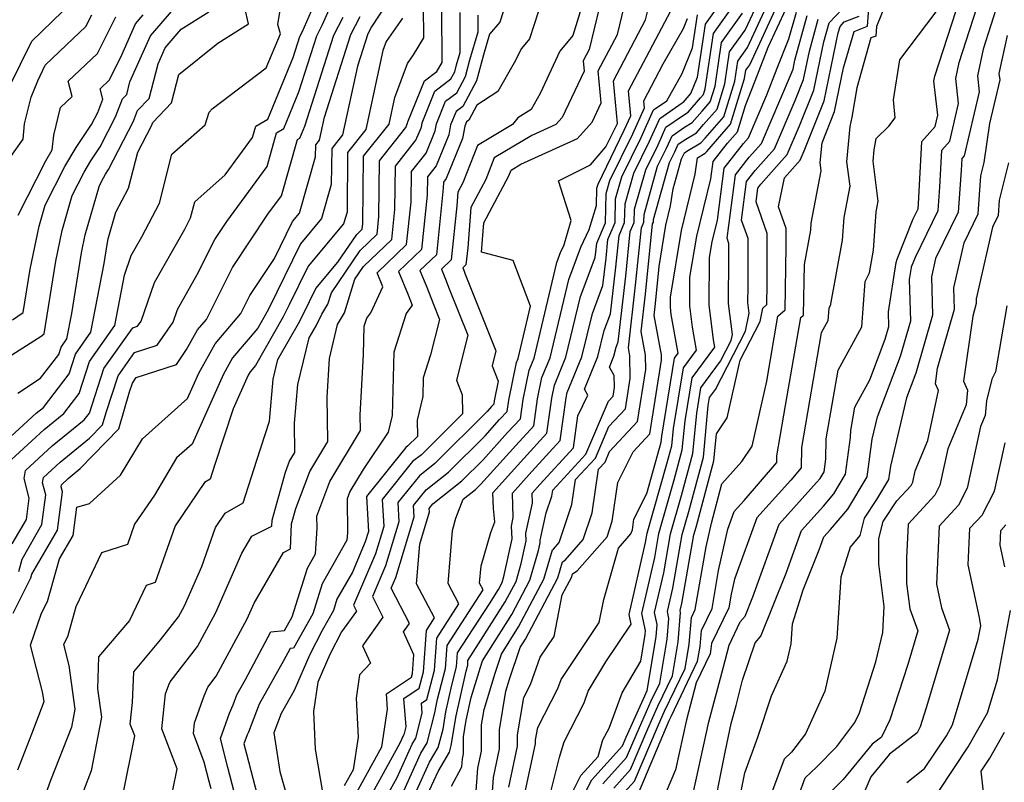
# Model space of a CAD drawing. Extents: x 2048614 to 2056816, y 2845426 to 2846625.
# Drawn here: x 2050045 to 2050180, y 2846279 to 2846384 of the extents above; entities that cross this region are included whole.
import ezdxf

# ---------------------------------------------------------------- set-up
doc = ezdxf.new("R2010")
doc.units = 0

msp = doc.modelspace()

# ---------------------------------------------------------------- linework, layer by layer
at = {"layer": 'Unknown_Line_Type', "color": 0}
for points in [[(2050091.31, 2846277.17, 2986), (2050095.03, 2846283.89, 2986), (2050095.81, 2846289.06, 2986), (2050095.64, 2846291.14, 2986), (2050099.1, 2846293.45, 2986), (2050099.23, 2846293.93, 2986), (2050099.4, 2846296.5, 2986), (2050098, 2846299.66, 2986), (2050098.8, 2846300.79, 2986), (2050096.31, 2846305.64, 2986), (2050096.93, 2846307.08, 2986), (2050099.45, 2846315.43, 2986), (2050099.37, 2846316.97, 2986), (2050101.1, 2846319.12, 2986), (2050104.14, 2846321.54, 2986), (2050109.17, 2846326.53, 2986), (2050111.17, 2846328.74, 2986), (2050112.19, 2846329.86, 2986), (2050112.41, 2846331.41, 2986), (2050113.47, 2846336.57, 2986), (2050113.7, 2846337.12, 2986), (2050115.41, 2846344.28, 2986), (2050113.02, 2846350.57, 2986), (2050108.7, 2846351.71, 2986), (2050109.02, 2846355.73, 2986), (2050112.42, 2846362.16, 2986), (2050112.73, 2846362.93, 2986), (2050114.07, 2846363.74, 2986), (2050121.85, 2846367.29, 2986), (2050123.84, 2846369.5, 2986), (2050125.1, 2846372.15, 2986), (2050124.69, 2846376.55, 2986), (2050127.32, 2846381.52, 2986), (2050129.48, 2846390.47, 2986)], [(2050045.22, 2846307.93, 2960), (2050045.68, 2846309.62, 2960), (2050048.41, 2846314.34, 2960), (2050048.92, 2846318.41, 2960), (2050048.5, 2846320.09, 2960), (2050048.6, 2846320.79, 2960), (2050050.92, 2846322.91, 2960), (2050054.95, 2846326.19, 2960), (2050056.73, 2846328.03, 2960), (2050057.22, 2846329.73, 2960), (2050058.85, 2846334.75, 2960), (2050061.1, 2846337.92, 2960), (2050064.19, 2846338.93, 2960), (2050066.38, 2846342.09, 2960), (2050066.98, 2846343.85, 2960), (2050069.71, 2846348.63, 2960), (2050072.11, 2846353.43, 2960), (2050073.75, 2846355.88, 2960), (2050079.27, 2846363.43, 2960), (2050080.59, 2846368.06, 2960), (2050081.58, 2846368.64, 2960), (2050083.65, 2846373.69, 2960), (2050086.1, 2846381.37, 2960), (2050086.89, 2846382.89, 2960), (2050089.83, 2846389.63, 2960)], [(2050123.75, 2846389.72, 2982), (2050121.2, 2846381.4, 2982), (2050119.43, 2846379.24, 2982), (2050116.75, 2846373.44, 2982), (2050115.51, 2846371.27, 2982), (2050113.66, 2846370.09, 2982), (2050112.92, 2846369.18, 2982), (2050108.13, 2846366.3, 2982), (2050106.12, 2846361.18, 2982), (2050105.44, 2846359.9, 2982), (2050105.29, 2846358.06, 2982), (2050104.52, 2846350.64, 2982), (2050103.18, 2846349.37, 2982), (2050103.74, 2846348.01, 2982), (2050104.25, 2846346.67, 2982), (2050106.8, 2846340.31, 2982), (2050105.24, 2846334.13, 2982), (2050106.04, 2846332.12, 2982), (2050106.09, 2846329.54, 2982), (2050100.44, 2846323.93, 2982), (2050099.24, 2846322.98, 2982), (2050095.08, 2846317.8, 2982), (2050095.27, 2846314.07, 2982), (2050094.14, 2846310.34, 2982), (2050091.12, 2846303.31, 2982), (2050091.53, 2846302.5, 2982), (2050089.49, 2846299.64, 2982), (2050087.87, 2846296.56, 2982), (2050086.23, 2846292.74, 2982), (2050085.65, 2846288.71, 2982), (2050085.89, 2846283.55, 2982), (2050086.94, 2846277.39, 2982)], [(2050165.66, 2846389.67, 3022), (2050162.85, 2846382.63, 3022), (2050162.74, 2846381.32, 3022), (2050162.09, 2846381.06, 3022), (2050160.14, 2846374.23, 3022), (2050159.45, 2846370.2, 3022), (2050159.21, 2846368.91, 3022), (2050158.75, 2846364.08, 3022), (2050159.17, 2846360.76, 3022), (2050158.35, 2846356.44, 3022), (2050158.15, 2846353.34, 3022), (2050156.48, 2846344.36, 3022), (2050156.32, 2846344.03, 3022), (2050156.19, 2846342.28, 3022), (2050155.28, 2846340.63, 3022), (2050152.56, 2846324.93, 3022), (2050152.53, 2846322.12, 3022), (2050151.08, 2846320.43, 3022), (2050146.42, 2846315.27, 3022), (2050143.38, 2846306.86, 3022), (2050142.92, 2846304.83, 3022), (2050142.6, 2846302.95, 3022), (2050140.22, 2846298.06, 3022), (2050140.15, 2846297.32, 3022), (2050140.04, 2846296.64, 3022), (2050138.12, 2846292.64, 3022), (2050136.78, 2846287.59, 3022), (2050135.28, 2846280.72, 3022), (2050132.87, 2846275, 3022)], [(2050140.11, 2846273.3, 3026), (2050142.08, 2846283.17, 3026), (2050142.93, 2846287.06, 3026), (2050143.6, 2846289.56, 3026), (2050144.49, 2846293.03, 3026), (2050146.2, 2846298.13, 3026), (2050146.99, 2846299.05, 3026), (2050150.44, 2846307.67, 3026), (2050152.56, 2846313.53, 3026), (2050155.59, 2846316.89, 3026), (2050157.02, 2846318.58, 3026), (2050158.62, 2846321.24, 3026), (2050159.3, 2846326.3, 3026), (2050159.31, 2846327.24, 3026), (2050159.87, 2846330.45, 3026), (2050161.93, 2846334.2, 3026), (2050164.05, 2846339.78, 3026), (2050164.54, 2846341.51, 3026), (2050164.49, 2846343.53, 3026), (2050165.55, 2846350.29, 3026), (2050165.67, 2846350.74, 3026), (2050167.87, 2846356.25, 3026), (2050168.54, 2846357.63, 3026), (2050168.59, 2846358.32, 3026), (2050169.06, 2846366.88, 3026), (2050170.89, 2846368.94, 3026), (2050171.25, 2846370.47, 3026), (2050170.72, 2846375.16, 3026), (2050170.87, 2846375.83, 3026), (2050175.57, 2846390.35, 3026)], [(2050092.76, 2846275.8, 2988), (2050097.47, 2846284.32, 2988), (2050098.01, 2846285.51, 2988), (2050098.14, 2846285.73, 2988), (2050098.37, 2846286.61, 2988), (2050098.05, 2846290.51, 2988), (2050100.15, 2846291.92, 2988), (2050100.74, 2846294.16, 2988), (2050101.12, 2846299.83, 2988), (2050102.25, 2846301.58, 2988), (2050099.75, 2846306.25, 2988), (2050100.21, 2846311.68, 2988), (2050101.54, 2846316.1, 2988), (2050101.52, 2846316.56, 2988), (2050102.03, 2846317.2, 2988), (2050105.99, 2846320.35, 2988), (2050108.89, 2846323.22, 2988), (2050112.27, 2846326.96, 2988), (2050114.02, 2846328.87, 2988), (2050114.38, 2846331.49, 2988), (2050115.21, 2846335.54, 2988), (2050115.89, 2846337.17, 2988), (2050119.03, 2846350.3, 2988), (2050119.58, 2846351.77, 2988), (2050119.96, 2846352.58, 2988), (2050120.99, 2846356.04, 2988), (2050119.26, 2846361.48, 2988), (2050123.61, 2846363.65, 2988), (2050125.75, 2846366.12, 2988), (2050127.11, 2846368.89, 2988), (2050127.31, 2846369.33, 2988), (2050126.77, 2846375.18, 2988), (2050131.19, 2846383.53, 2988), (2050132.43, 2846388.7, 2988)], [(2050143.42, 2846273.51, 3028), (2050144.79, 2846280.34, 3028), (2050146.56, 2846285.23, 3028), (2050148.45, 2846290.89, 3028), (2050150.6, 2846295.63, 3028), (2050151.14, 2846298, 3028), (2050151.32, 2846300.73, 3028), (2050152.79, 2846305.4, 3028), (2050154.99, 2846310.9, 3028), (2050155.63, 2846312.66, 3028), (2050156.54, 2846313.67, 3028), (2050158.92, 2846316.48, 3028), (2050161.57, 2846320.89, 3028), (2050162.26, 2846326.04, 3028), (2050162.99, 2846329.11, 3028), (2050166.15, 2846337.45, 3028), (2050167.54, 2846342.29, 3028), (2050167.38, 2846347.96, 3028), (2050167.63, 2846349.58, 3028), (2050167.66, 2846349.69, 3028), (2050168.19, 2846351.01, 3028), (2050171.29, 2846357.4, 3028), (2050171.52, 2846360.62, 3028), (2050171.8, 2846365.7, 3028), (2050172.89, 2846366.93, 3028), (2050174.09, 2846372.08, 3028), (2050173.71, 2846375.51, 3028), (2050174.17, 2846377.68, 3028), (2050177.58, 2846388.22, 3028)], [(2050043.66, 2846322.74, 2956), (2050048.72, 2846327.38, 2956), (2050051.41, 2846329.57, 2956), (2050053.51, 2846332.31, 2956), (2050054.95, 2846336.72, 2956), (2050058.41, 2846341.63, 2956), (2050059.73, 2846348.55, 2956), (2050060.66, 2846351.26, 2956), (2050062.12, 2846353.82, 2956), (2050064.54, 2846358.42, 2956), (2050066.24, 2846365.11, 2956), (2050070.78, 2846369.13, 2956), (2050071.32, 2846370.9, 2956), (2050071.77, 2846371.34, 2956), (2050079.14, 2846376.97, 2956), (2050081.13, 2846381.65, 2956), (2050080.77, 2846382.9, 2956), (2050081.35, 2846386.6, 2956)], [(2050101.55, 2846277.95, 2996), (2050102.72, 2846280.52, 2996), (2050104.3, 2846283.16, 2996), (2050104.54, 2846284.08, 2996), (2050105.2, 2846288.13, 2996), (2050106.56, 2846294.24, 2996), (2050106.79, 2846295.09, 2996), (2050106.83, 2846295.73, 2996), (2050108.29, 2846297.99, 2996), (2050111.92, 2846303.75, 2996), (2050113.42, 2846306.57, 2996), (2050114.14, 2846309.03, 2996), (2050114.82, 2846312.11, 2996), (2050114.76, 2846313.18, 2996), (2050115.66, 2846317.28, 2996), (2050115.62, 2846318.64, 2996), (2050116.7, 2846319.84, 2996), (2050121.3, 2846324.88, 2996), (2050121.91, 2846329.25, 2996), (2050123.25, 2846332.11, 2996), (2050122.8, 2846332.9, 2996), (2050124.65, 2846337.39, 2996), (2050125.51, 2846340.98, 2996), (2050126.37, 2846343.26, 2996), (2050127.11, 2846349.65, 2996), (2050127.55, 2846353.98, 2996), (2050128.31, 2846355.77, 2996), (2050128.38, 2846358.31, 2996), (2050129.57, 2846362.51, 2996), (2050131.73, 2846366.93, 2996), (2050133.12, 2846370.01, 2996), (2050136.2, 2846372.15, 2996), (2050136.4, 2846372.27, 2996), (2050137.41, 2846373.44, 2996), (2050138.3, 2846375.67, 2996), (2050139.39, 2846382.95, 2996), (2050142.59, 2846387.46, 2996)], [(2050104.59, 2846278.47, 2998), (2050106, 2846281.14, 2998), (2050106.08, 2846282.24, 2998), (2050106.23, 2846282.92, 2998), (2050106.22, 2846285.24, 2998), (2050106.59, 2846287.55, 2998), (2050107.28, 2846290.63, 2998), (2050108.54, 2846294.8, 2998), (2050108.83, 2846295.67, 2998), (2050112.85, 2846302.04, 2998), (2050115.33, 2846306.73, 2998), (2050116.52, 2846310.81, 2998), (2050116.75, 2846311.84, 2998), (2050116.73, 2846312.2, 2998), (2050117.56, 2846315.97, 2998), (2050118.33, 2846318.26, 2998), (2050118.45, 2846319.07, 2998), (2050122.99, 2846324.01, 2998), (2050126.08, 2846331.25, 2998), (2050126.72, 2846331.94, 2998), (2050126.91, 2846333.13, 2998), (2050126.89, 2846334.77, 2998), (2050126.22, 2846335.94, 2998), (2050126.84, 2846337.44, 2998), (2050127.13, 2846338.65, 2998), (2050127.42, 2846339.41, 2998), (2050128.47, 2846348.41, 2998), (2050129.08, 2846354.51, 2998), (2050129.63, 2846355.78, 2998), (2050129.67, 2846357.6, 2998), (2050131.21, 2846363, 2998), (2050132.89, 2846366.43, 2998), (2050133.97, 2846368.83, 2998), (2050136.36, 2846370.49, 2998), (2050137, 2846370.87, 2998), (2050138.72, 2846372.87, 2998), (2050139.12, 2846373.33, 2998), (2050139.36, 2846374.1, 2998), (2050140.5, 2846381.69, 2998), (2050144.16, 2846386.84, 2998)], [(2050109.85, 2846273.25, 3002), (2050110.31, 2846279.66, 3002), (2050111.17, 2846283.61, 3002), (2050111.16, 2846286.21, 3002), (2050112.04, 2846291.5, 3002), (2050112.53, 2846293.14, 3002), (2050113.99, 2846297.52, 3002), (2050114.7, 2846298.63, 3002), (2050119.15, 2846307.05, 3002), (2050119.79, 2846309.24, 3002), (2050120.17, 2846309.48, 3002), (2050122.63, 2846312.29, 3002), (2050123.85, 2846315.95, 3002), (2050124.74, 2846321.96, 3002), (2050125.63, 2846322.93, 3002), (2050126.24, 2846324.36, 3002), (2050130.09, 2846328.5, 3002), (2050131.21, 2846335.63, 3002), (2050131.18, 2846337.57, 3002), (2050130.58, 2846340.8, 3002), (2050131.18, 2846345.92, 3002), (2050132.15, 2846355.56, 3002), (2050132.26, 2846355.81, 3002), (2050132.27, 2846356.17, 3002), (2050134.48, 2846363.99, 3002), (2050135.2, 2846365.45, 3002), (2050135.66, 2846366.48, 3002), (2050136.68, 2846367.18, 3002), (2050138.18, 2846368.07, 3002), (2050139.14, 2846369.18, 3002), (2050140.99, 2846371.28, 3002), (2050142.06, 2846374.79, 3002), (2050142.71, 2846379.16, 3002), (2050144.82, 2846382.12, 3002), (2050146.88, 2846386.57, 3002)], [(2050130.22, 2846277.54, 3020), (2050134.42, 2846287.48, 3020), (2050134.67, 2846288.05, 3020), (2050138.31, 2846295.63, 3020), (2050138.65, 2846297.64, 3020), (2050138.84, 2846299.84, 3020), (2050140.3, 2846302.83, 3020), (2050141.2, 2846308.05, 3020), (2050142.48, 2846313.71, 3020), (2050143.35, 2846316.14, 3020), (2050144.69, 2846317.63, 3020), (2050149.17, 2846322.84, 3020), (2050149.18, 2846323.78, 3020), (2050150.61, 2846331.99, 3020), (2050152.47, 2846342.72, 3020), (2050152.84, 2846343.06, 3020), (2050152.97, 2846350, 3020), (2050153.84, 2846354.72, 3020), (2050153.91, 2846355.67, 3020), (2050155.27, 2846362.85, 3020), (2050155.12, 2846363.99, 3020), (2050155.38, 2846366.68, 3020), (2050157.11, 2846370.98, 3020), (2050158.34, 2846376.95, 3020), (2050159.77, 2846381.95, 3020), (2050161.6, 2846382.7, 3020), (2050161.91, 2846386.4, 3020)], [(2050041.19, 2846323.71, 2954), (2050047.62, 2846329.62, 2954), (2050048.6, 2846330.41, 2954), (2050052.12, 2846335, 2954), (2050053, 2846337.7, 2954), (2050055.13, 2846340.72, 2954), (2050056.92, 2846350.12, 2954), (2050057.33, 2846352.74, 2954), (2050057.5, 2846353.52, 2954), (2050058.56, 2846357.17, 2954), (2050060.29, 2846360.47, 2954), (2050061.55, 2846365.4, 2954), (2050063.42, 2846369.03, 2954), (2050063.59, 2846369.48, 2954), (2050066.18, 2846372.17, 2954), (2050067.17, 2846376.05, 2954), (2050072.52, 2846380.36, 2954), (2050076.75, 2846383.02, 2954), (2050076.23, 2846385.2, 2954)], [(2050041.71, 2846336, 2950), (2050048.3, 2846340.18, 2950), (2050048.72, 2846340.48, 2950), (2050050.29, 2846350.48, 2950), (2050051.18, 2846354.66, 2950), (2050052.57, 2846359.48, 2950), (2050054.19, 2846362.66, 2950), (2050055.13, 2846364.23, 2950), (2050056.38, 2846366.12, 2950), (2050058.51, 2846370.25, 2950), (2050059.47, 2846372.73, 2950), (2050060.04, 2846373.32, 2950), (2050060.48, 2846375.03, 2950), (2050063.27, 2846381.36, 2950), (2050066.47, 2846385.07, 2950)], [(2050044.32, 2846311.71, 2958), (2050046.28, 2846315.07, 2958), (2050046.64, 2846317.98, 2958), (2050045.96, 2846320.65, 2958), (2050046.13, 2846321.76, 2958), (2050049.82, 2846325.15, 2958), (2050054.21, 2846328.72, 2958), (2050054.91, 2846329.63, 2958), (2050056.9, 2846335.73, 2958), (2050060.85, 2846341.33, 2958), (2050061.53, 2846341.55, 2958), (2050062.01, 2846342.24, 2958), (2050063.82, 2846347.56, 2958), (2050067.99, 2846354.86, 2958), (2050068.79, 2846356.38, 2958), (2050069.36, 2846358.6, 2958), (2050073.55, 2846362.31, 2958), (2050077.29, 2846367.42, 2958), (2050077.73, 2846368.99, 2958), (2050079.39, 2846369.95, 2958), (2050082.85, 2846378.39, 2958), (2050083.78, 2846381.28, 2958), (2050084.07, 2846381.85, 2958), (2050086.02, 2846386.31, 2958)], [(2050095.51, 2846385.53, 2966), (2050093.58, 2846382.58, 2966), (2050093.08, 2846381.63, 2966), (2050091.67, 2846377.2, 2966), (2050089.64, 2846367.78, 2966), (2050088.14, 2846365.89, 2966), (2050088.09, 2846360.97, 2966), (2050086.76, 2846356.3, 2966), (2050083.84, 2846352.83, 2966), (2050079.51, 2846343.97, 2966), (2050079.25, 2846343.45, 2966), (2050078.02, 2846341.3, 2966), (2050074.56, 2846337.22, 2966), (2050073.32, 2846334.97, 2966), (2050069.02, 2846325.39, 2966), (2050066.88, 2846323.48, 2966), (2050063.82, 2846318.4, 2966), (2050061.1, 2846314.41, 2966), (2050060.12, 2846311.63, 2966), (2050056.57, 2846310.49, 2966), (2050053.05, 2846303.08, 2966), (2050051.9, 2846298.96, 2966), (2050051.34, 2846297.9, 2966), (2050052.08, 2846295.05, 2966), (2050052.91, 2846289.05, 2966), (2050052.44, 2846286.58, 2966), (2050049.6, 2846279.28, 2966), (2050048.25, 2846275.55, 2966)], [(2050059.51, 2846277.22, 2970), (2050061.14, 2846285.39, 2970), (2050060.52, 2846287.01, 2970), (2050060.84, 2846289.98, 2970), (2050060.99, 2846294.16, 2970), (2050064.68, 2846298.53, 2970), (2050067.14, 2846301.71, 2970), (2050067.95, 2846303.21, 2970), (2050070.32, 2846308.61, 2970), (2050072.21, 2846313.96, 2970), (2050073.55, 2846315.93, 2970), (2050076.01, 2846317.34, 2970), (2050077.86, 2846323.18, 2970), (2050079.62, 2846328.55, 2970), (2050080.1, 2846334.27, 2970), (2050080.76, 2846336.98, 2970), (2050083.76, 2846342.23, 2970), (2050085.1, 2846344.95, 2970), (2050085.96, 2846346.71, 2970), (2050088.99, 2846350.31, 2970), (2050091.59, 2846354.14, 2970), (2050092.33, 2846354.85, 2970), (2050092.42, 2846355.63, 2970), (2050092.46, 2846360.2, 2970), (2050092.51, 2846364.85, 2970), (2050096.01, 2846369.25, 2970), (2050096.8, 2846372.92, 2970), (2050098.54, 2846377.57, 2970), (2050099.37, 2846378.76, 2970), (2050100.77, 2846381.09, 2970), (2050100.75, 2846385.36, 2970)], [(2050112.09, 2846386.07, 2978), (2050111.19, 2846383.22, 2978), (2050109.79, 2846381.6, 2978), (2050108.94, 2846378.74, 2978), (2050107.98, 2846375.19, 2978), (2050106.12, 2846371.68, 2978), (2050105.19, 2846370.98, 2978), (2050104.45, 2846369.13, 2978), (2050104.21, 2846367.8, 2978), (2050102.46, 2846363.55, 2978), (2050101.26, 2846362.03, 2978), (2050101.23, 2846359.49, 2978), (2050100.46, 2846352.04, 2978), (2050097.3, 2846349.04, 2978), (2050098.63, 2846345.84, 2978), (2050099.16, 2846344.44, 2978), (2050098.35, 2846343.3, 2978), (2050096.65, 2846338, 2978), (2050096.43, 2846329.31, 2978), (2050095.88, 2846327, 2978), (2050092.44, 2846321.92, 2978), (2050090.62, 2846318.88, 2978), (2050090.24, 2846317.87, 2978), (2050090.29, 2846313.22, 2978), (2050090.23, 2846312.23, 2978), (2050086.83, 2846306.24, 2978), (2050085.55, 2846302.13, 2978), (2050082.92, 2846297.41, 2978), (2050082.43, 2846297.36, 2978), (2050081.53, 2846295.67, 2978), (2050078.18, 2846289.73, 2978), (2050076.71, 2846285.9, 2978), (2050076.54, 2846285.51, 2978), (2050076.11, 2846284.29, 2978), (2050076.46, 2846282.91, 2978), (2050077.93, 2846277.28, 2978)], [(2050124.81, 2846385.14, 2984), (2050123.46, 2846379.5, 2984), (2050122.62, 2846377.92, 2984), (2050122.75, 2846376.51, 2984), (2050119.74, 2846370.16, 2984), (2050118.89, 2846369.22, 2984), (2050115.57, 2846367.7, 2984), (2050110.43, 2846364.61, 2984), (2050109.27, 2846361.67, 2984), (2050107.23, 2846357.81, 2984), (2050106.79, 2846352.31, 2984), (2050106.55, 2846349.94, 2984), (2050106.12, 2846349.53, 2984), (2050106.3, 2846349.1, 2984), (2050106.46, 2846348.67, 2984), (2050110.67, 2846338.16, 2984), (2050110.15, 2846336.1, 2984), (2050110.98, 2846333.99, 2984), (2050110.44, 2846331.33, 2984), (2050110.37, 2846330.86, 2984), (2050110.06, 2846330.52, 2984), (2050109.46, 2846329.85, 2984), (2050102.29, 2846322.74, 2984), (2050100.17, 2846321.05, 2984), (2050097.22, 2846317.39, 2984), (2050097.36, 2846314.75, 2984), (2050095.54, 2846308.71, 2984), (2050093.72, 2846304.47, 2984), (2050095.17, 2846301.64, 2984), (2050092.38, 2846297.74, 2984), (2050093.45, 2846295.33, 2984), (2050091.97, 2846293.74, 2984), (2050091.51, 2846290.54, 2984), (2050091.75, 2846285.23, 2984), (2050091.07, 2846280.73, 2984), (2050089.85, 2846278.53, 2984)], [(2050094.21, 2846274.44, 2990), (2050097.1, 2846279.66, 2990), (2050099.19, 2846284.27, 2990), (2050099.68, 2846285.08, 2990), (2050100.56, 2846288.49, 2990), (2050100.45, 2846289.88, 2990), (2050101.19, 2846290.38, 2990), (2050102.25, 2846294.4, 2990), (2050102.55, 2846298.8, 2990), (2050105.58, 2846303.49, 2990), (2050104.09, 2846306.29, 2990), (2050104.69, 2846313.56, 2990), (2050105.18, 2846315.24, 2990), (2050106.19, 2846317.84, 2990), (2050107.84, 2846319.15, 2990), (2050108.6, 2846319.91, 2990), (2050113.38, 2846325.18, 2990), (2050115.84, 2846327.87, 2990), (2050116.35, 2846331.57, 2990), (2050116.96, 2846334.51, 2990), (2050118.08, 2846337.23, 2990), (2050120.65, 2846347.97, 2990), (2050122.3, 2846352.36, 2990), (2050123.45, 2846354.8, 2990), (2050124.43, 2846358.1, 2990), (2050124.49, 2846360.46, 2990), (2050124.66, 2846361.04, 2990), (2050128.26, 2846368.4, 2990), (2050129.16, 2846370.4, 2990), (2050128.85, 2846373.81, 2990), (2050135.05, 2846385.54, 2990)], [(2050112.43, 2846278.37, 3004), (2050113.64, 2846283.96, 3004), (2050113.64, 2846285.52, 3004), (2050114.48, 2846290.64, 3004), (2050115.42, 2846292.44, 3004), (2050116.73, 2846296.17, 3004), (2050118.65, 2846299.01, 3004), (2050119.76, 2846304.74, 3004), (2050121.06, 2846307.21, 3004), (2050121.17, 2846307.59, 3004), (2050121.8, 2846308, 3004), (2050125.9, 2846312.68, 3004), (2050126.61, 2846314.8, 3004), (2050127.4, 2846320.11, 3004), (2050129.5, 2846324.33, 3004), (2050131.77, 2846326.77, 3004), (2050133.36, 2846336.89, 3004), (2050133.35, 2846337.64, 3004), (2050132.34, 2846343.03, 3004), (2050132.54, 2846344.68, 3004), (2050133.04, 2846349.75, 3004), (2050133.98, 2846355.42, 3004), (2050134.61, 2846358.03, 3004), (2050134.95, 2846360.36, 3004), (2050136.12, 2846364.48, 3004), (2050136.35, 2846364.96, 3004), (2050136.51, 2846365.3, 3004), (2050136.84, 2846365.53, 3004), (2050138.78, 2846366.67, 3004), (2050139.35, 2846367.34, 3004), (2050141.92, 2846370.26, 3004), (2050143.41, 2846375.14, 3004), (2050143.82, 2846377.9, 3004), (2050145.15, 2846379.76, 3004), (2050148.08, 2846386.08, 3004)], [(2050114.55, 2846277.08, 3006), (2050116.11, 2846284.31, 3006), (2050116.11, 2846284.83, 3006), (2050116.4, 2846286.55, 3006), (2050119.15, 2846291.88, 3006), (2050119.6, 2846293.13, 3006), (2050124.83, 2846300.93, 3006), (2050125.44, 2846304.06, 3006), (2050125.55, 2846304.4, 3006), (2050127.49, 2846311.14, 3006), (2050129.18, 2846313.07, 3006), (2050129.37, 2846313.65, 3006), (2050129.59, 2846315.1, 3006), (2050131.34, 2846318.61, 3006), (2050133.11, 2846324.82, 3006), (2050133.34, 2846325.66, 3006), (2050133.41, 2846326.47, 3006), (2050135.16, 2846337.18, 3006), (2050135.64, 2846337.83, 3006), (2050134.7, 2846343.17, 3006), (2050134.58, 2846344.17, 3006), (2050134.59, 2846345.52, 3006), (2050136.09, 2846354.65, 3006), (2050137.97, 2846362.37, 3006), (2050138.3, 2846364.64, 3006), (2050139.37, 2846365.27, 3006), (2050139.56, 2846365.49, 3006), (2050142.85, 2846369.23, 3006), (2050144.76, 2846375.49, 3006), (2050144.93, 2846376.63, 3006), (2050145.48, 2846377.4, 3006), (2050149.27, 2846385.59, 3006)], [(2050118.22, 2846277.88, 3008), (2050119.39, 2846282.47, 3008), (2050120, 2846284.59, 3008), (2050122.74, 2846289.9, 3008), (2050123.33, 2846291.5, 3008), (2050125.72, 2846295.54, 3008), (2050129.2, 2846300.71, 3008), (2050128.91, 2846302.01, 3008), (2050131.19, 2846311.91, 3008), (2050131.41, 2846313.18, 3008), (2050134.11, 2846322.66, 3008), (2050134.78, 2846325.14, 3008), (2050135, 2846327.52, 3008), (2050136.36, 2846335.82, 3008), (2050138.16, 2846338.25, 3008), (2050137.6, 2846341.42, 3008), (2050137.24, 2846344.33, 3008), (2050137.27, 2846348.25, 3008), (2050138.19, 2846353.87, 3008), (2050140.12, 2846361.75, 3008), (2050140.43, 2846364.11, 3008), (2050142.42, 2846366.66, 3008), (2050143.78, 2846368.21, 3008), (2050144.89, 2846371.82, 3008), (2050146.52, 2846376.01, 3008), (2050148, 2846379.78, 3008), (2050150.47, 2846385.1, 3008)], [(2050179.6, 2846386.09, 3030), (2050177.48, 2846379.54, 3030), (2050176.7, 2846375.85, 3030), (2050176.94, 2846373.69, 3030), (2050174.89, 2846364.92, 3030), (2050174.55, 2846364.53, 3030), (2050174.46, 2846362.91, 3030), (2050174.03, 2846357.17, 3030), (2050170.96, 2846350.83, 3030), (2050170.39, 2846348.32, 3030), (2050170.54, 2846343.08, 3030), (2050168.26, 2846335.11, 3030), (2050166.98, 2846331.74, 3030), (2050164.76, 2846322.35, 3030), (2050164.51, 2846320.53, 3030), (2050162.87, 2846317.8, 3030), (2050161.17, 2846315.22, 3030), (2050160.56, 2846312.87, 3030), (2050159.25, 2846311.24, 3030), (2050157.95, 2846307.12, 3030), (2050157.42, 2846298.78, 3030), (2050155.75, 2846291.51, 3030), (2050153.1, 2846285.67, 3030), (2050151.19, 2846283.15, 3030), (2050150.17, 2846282.17, 3030), (2050147.19, 2846274.12, 3030)], [(2050043.93, 2846374.3, 2942), (2050047, 2846380.63, 2942), (2050051.22, 2846384.71, 2942)], [(2050044.12, 2846364.83, 2944), (2050045.83, 2846367.2, 2944), (2050046.02, 2846369.29, 2944), (2050046.93, 2846372.94, 2944), (2050047.84, 2846375.19, 2944), (2050048.87, 2846377.31, 2944), (2050051.78, 2846380.13, 2944), (2050054.43, 2846382.63, 2944), (2050055.25, 2846384.25, 2944)], [(2050044.39, 2846342.4, 2948), (2050045.85, 2846343.44, 2948), (2050046.77, 2846349.35, 2948), (2050048.01, 2846355.24, 2948), (2050048.85, 2846358.12, 2948), (2050051.56, 2846363.44, 2948), (2050053.12, 2846366.06, 2948), (2050055.21, 2846369.22, 2948), (2050056.06, 2846370.86, 2948), (2050056.77, 2846372.69, 2948), (2050056.38, 2846374.09, 2948), (2050057.62, 2846375.26, 2948), (2050059.22, 2846378.42, 2948), (2050061.24, 2846382.99, 2948), (2050062.3, 2846384.22, 2948)], [(2050044.45, 2846302.2, 2962), (2050046.89, 2846307.04, 2962), (2050047.03, 2846307.54, 2962), (2050050.55, 2846313.6, 2962), (2050051.21, 2846318.84, 2962), (2050051.03, 2846319.53, 2962), (2050051.07, 2846319.81, 2962), (2050052.02, 2846320.68, 2962), (2050053.67, 2846322.02, 2962), (2050058.96, 2846327.49, 2962), (2050060.41, 2846332.56, 2962), (2050060.81, 2846333.76, 2962), (2050061.34, 2846334.52, 2962), (2050066.85, 2846336.31, 2962), (2050068.25, 2846338.33, 2962), (2050069.76, 2846341.05, 2962), (2050070.95, 2846342.45, 2962), (2050074.52, 2846349.59, 2962), (2050079.38, 2846356.89, 2962), (2050081.25, 2846359.44, 2962), (2050083.44, 2846367.13, 2962), (2050083.77, 2846367.32, 2962), (2050084.45, 2846368.99, 2962), (2050088.43, 2846381.45, 2962), (2050089.7, 2846383.92, 2962)], [(2050045.11, 2846280.73, 2964), (2050047.02, 2846285.65, 2964), (2050048.73, 2846290.08, 2964), (2050048.48, 2846291.42, 2964), (2050046.84, 2846297.83, 2964), (2050048.34, 2846302.2, 2964), (2050049.18, 2846303.82, 2964), (2050050.81, 2846309.65, 2964), (2050052.68, 2846312.87, 2964), (2050053.17, 2846316.76, 2964), (2050054.93, 2846317.25, 2964), (2050059.2, 2846321.11, 2964), (2050062.2, 2846326.1, 2964), (2050068.37, 2846331.63, 2964), (2050069.93, 2846335.1, 2964), (2050072.16, 2846339.14, 2964), (2050075.69, 2846343.3, 2964), (2050076.92, 2846345.76, 2964), (2050080.29, 2846350.81, 2964), (2050082.78, 2846355.9, 2964), (2050083.74, 2846357.04, 2964), (2050085.94, 2846364.76, 2964), (2050085.95, 2846366.41, 2964), (2050086.46, 2846367.04, 2964), (2050087.14, 2846370.2, 2964), (2050090.76, 2846381.54, 2964), (2050092.03, 2846384, 2964)], [(2050045.12, 2846332.37, 2952), (2050048.21, 2846334.4, 2952), (2050050.72, 2846337.69, 2952), (2050051.05, 2846338.69, 2952), (2050051.84, 2846339.81, 2952), (2050052.5, 2846343.3, 2952), (2050053.81, 2846351.61, 2952), (2050054.34, 2846354.09, 2952), (2050056.3, 2846360.84, 2952), (2050056.83, 2846361.89, 2952), (2050057.14, 2846362.4, 2952), (2050057.55, 2846363.03, 2952), (2050060.97, 2846369.64, 2952), (2050061.53, 2846371.1, 2952), (2050063.11, 2846372.75, 2952), (2050064.33, 2846377.51, 2952), (2050065.31, 2846379.73, 2952), (2050067.5, 2846382.26, 2952), (2050071.3, 2846384.65, 2952)], [(2050045.13, 2846356.76, 2946), (2050048.93, 2846364.21, 2946), (2050049.83, 2846365.72, 2946), (2050050.02, 2846367.73, 2946), (2050050.95, 2846371.51, 2946), (2050052.55, 2846373.04, 2946), (2050051.99, 2846375.13, 2946), (2050056.02, 2846378.95, 2946), (2050058.56, 2846383.95, 2946)], [(2050097.85, 2846383.79, 2968), (2050095.62, 2846380.59, 2968), (2050095.16, 2846379.36, 2968), (2050092.82, 2846368.52, 2968), (2050090.33, 2846365.37, 2968), (2050090.24, 2846357.19, 2968), (2050089.78, 2846355.57, 2968), (2050084.9, 2846349.77, 2968), (2050082.3, 2846344.46, 2968), (2050081.5, 2846342.84, 2968), (2050077.69, 2846336.16, 2968), (2050076.96, 2846335.31, 2968), (2050076.7, 2846334.84, 2968), (2050074.63, 2846330.22, 2968), (2050072.08, 2846322.44, 2968), (2050071.49, 2846320.57, 2968), (2050070.7, 2846320.12, 2968), (2050066.66, 2846314.18, 2968), (2050063.91, 2846306.4, 2968), (2050062.68, 2846306.01, 2968), (2050060.4, 2846301.2, 2968), (2050056.18, 2846296.21, 2968), (2050056.03, 2846291.85, 2968), (2050056.57, 2846287.94, 2968), (2050055.17, 2846280.59, 2968), (2050054.1, 2846277.83, 2968)], [(2050066.36, 2846277.92, 2972), (2050066.95, 2846280.87, 2972), (2050064.84, 2846286.36, 2972), (2050065.37, 2846291.15, 2972), (2050065.81, 2846292.38, 2972), (2050065.98, 2846292.78, 2972), (2050069.73, 2846297.64, 2972), (2050072.26, 2846302.32, 2972), (2050075.82, 2846310.41, 2972), (2050077.17, 2846312.74, 2972), (2050079.93, 2846314.14, 2972), (2050079.97, 2846314.95, 2972), (2050081.82, 2846321.52, 2972), (2050082.37, 2846323.03, 2972), (2050083.1, 2846324.25, 2972), (2050083.06, 2846328.24, 2972), (2050083.51, 2846333.54, 2972), (2050085.06, 2846339.95, 2972), (2050086.01, 2846341.61, 2972), (2050086.78, 2846343.18, 2972), (2050087.62, 2846344.58, 2972), (2050088.1, 2846346.13, 2972), (2050092.04, 2846351.94, 2972), (2050094.36, 2846354.15, 2972), (2050094.62, 2846356.6, 2972), (2050094.7, 2846364.21, 2972), (2050098.31, 2846368.78, 2972), (2050098.55, 2846369.37, 2972), (2050098.59, 2846369.56, 2972), (2050100.86, 2846375.2, 2972), (2050102.55, 2846376.48, 2972), (2050103.28, 2846377.69, 2972), (2050103.24, 2846384.97, 2972)], [(2050071.61, 2846278.13, 2974), (2050071.34, 2846279.14, 2974), (2050070.67, 2846281.8, 2974), (2050069.17, 2846285.7, 2974), (2050069.34, 2846287.18, 2974), (2050070.64, 2846290.86, 2974), (2050071.15, 2846292.06, 2974), (2050072.32, 2846293.56, 2974), (2050076.57, 2846301.43, 2974), (2050077.52, 2846303.59, 2974), (2050081.55, 2846310.53, 2974), (2050082.49, 2846311.01, 2974), (2050082.65, 2846314.45, 2974), (2050083.24, 2846316.54, 2974), (2050085.12, 2846321.65, 2974), (2050087.59, 2846325.76, 2974), (2050087.53, 2846331.84, 2974), (2050087.82, 2846337.14, 2974), (2050088.95, 2846341.8, 2974), (2050089.89, 2846343.36, 2974), (2050091.31, 2846347.98, 2974), (2050092.5, 2846349.73, 2974), (2050096.39, 2846353.45, 2974), (2050096.82, 2846357.56, 2974), (2050096.89, 2846363.48, 2974), (2050099.69, 2846367.04, 2974), (2050100.44, 2846368.85, 2974), (2050100.54, 2846369.42, 2974), (2050102.3, 2846373.79, 2974), (2050104.49, 2846375.45, 2974), (2050105.01, 2846376.42, 2974), (2050105.27, 2846377.4, 2974), (2050105.76, 2846379.05, 2974), (2050105.74, 2846384.57, 2974)], [(2050074.77, 2846277.71, 2976), (2050073.9, 2846281.03, 2976), (2050072.89, 2846285.01, 2976), (2050074.13, 2846288.52, 2976), (2050074.63, 2846289.66, 2976), (2050075.15, 2846291.02, 2976), (2050076.34, 2846293.13, 2976), (2050079.81, 2846299.65, 2976), (2050081.68, 2846299.83, 2976), (2050082.72, 2846301.69, 2976), (2050084.8, 2846308.37, 2976), (2050085.91, 2846310.33, 2976), (2050086.13, 2846313.87, 2976), (2050086.11, 2846315.49, 2976), (2050087.87, 2846320.27, 2976), (2050092.08, 2846327.27, 2976), (2050092.06, 2846329.34, 2976), (2050092.51, 2846337.69, 2976), (2050092.61, 2846341.55, 2976), (2050092.96, 2846342.63, 2976), (2050093.5, 2846343.4, 2976), (2050095.16, 2846346.96, 2976), (2050094.36, 2846348.87, 2976), (2050098.42, 2846352.75, 2976), (2050099.03, 2846358.53, 2976), (2050099.07, 2846362.75, 2976), (2050101.08, 2846365.29, 2976), (2050102.32, 2846368.32, 2976), (2050102.49, 2846369.27, 2976), (2050103.75, 2846372.39, 2976), (2050105.31, 2846373.56, 2976), (2050106.49, 2846375.8, 2976), (2050107.1, 2846378.07, 2976), (2050108.24, 2846381.88, 2976), (2050108.23, 2846384.17, 2976)], [(2050116.45, 2846384.62, 2980), (2050115.28, 2846380.92, 2980), (2050114.15, 2846379.61, 2980), (2050113.17, 2846377.64, 2980), (2050110.93, 2846373.71, 2980), (2050108.04, 2846371.87, 2980), (2050106.93, 2846369.8, 2980), (2050106.64, 2846369.57, 2980), (2050106.4, 2846368.99, 2980), (2050106.09, 2846367.27, 2980), (2050103.85, 2846361.81, 2980), (2050103.45, 2846361.3, 2980), (2050103.44, 2846360.46, 2980), (2050102.49, 2846351.34, 2980), (2050100.24, 2846349.2, 2980), (2050101.19, 2846346.92, 2980), (2050102.04, 2846344.68, 2980), (2050102.93, 2846342.46, 2980), (2050101.71, 2846337.62, 2980), (2050100.69, 2846334.45, 2980), (2050100.63, 2846331.9, 2980), (2050099.86, 2846328.66, 2980), (2050099.91, 2846326.44, 2980), (2050098.58, 2846325.13, 2980), (2050098.3, 2846324.9, 2980), (2050092.93, 2846318.21, 2980), (2050093.18, 2846313.39, 2980), (2050092.75, 2846311.97, 2980), (2050090.97, 2846307.84, 2980), (2050088.86, 2846304.12, 2980), (2050088.38, 2846302.57, 2980), (2050086.85, 2846299.83, 2980), (2050085.13, 2846296.56, 2980), (2050082.99, 2846291.6, 2980), (2050081.21, 2846288.44, 2980), (2050080.19, 2846285.79, 2980), (2050081.05, 2846280.51, 2980), (2050082.14, 2846276.6, 2980)], [(2050096.73, 2846275, 2992), (2050100.37, 2846283.02, 2992), (2050101.22, 2846284.44, 2992), (2050102.28, 2846288.53, 2992), (2050102.4, 2846289.27, 2992), (2050102.65, 2846290.4, 2992), (2050103.76, 2846294.63, 2992), (2050103.97, 2846297.78, 2992), (2050108.91, 2846305.4, 2992), (2050108.42, 2846306.32, 2992), (2050108.62, 2846308.69, 2992), (2050109.94, 2846313.25, 2992), (2050110.52, 2846314.74, 2992), (2050110.31, 2846316.56, 2992), (2050110.24, 2846318.71, 2992), (2050114.49, 2846323.4, 2992), (2050117.66, 2846326.87, 2992), (2050118.33, 2846331.66, 2992), (2050118.7, 2846333.48, 2992), (2050120.27, 2846337.28, 2992), (2050122.27, 2846345.64, 2992), (2050124.26, 2846350.96, 2992), (2050124.4, 2846352.13, 2992), (2050124.48, 2846352.93, 2992), (2050125.68, 2846355.74, 2992), (2050125.79, 2846359.74, 2992), (2050126.29, 2846361.53, 2992), (2050129.42, 2846367.91, 2992), (2050131.02, 2846371.46, 2992), (2050130.93, 2846372.44, 2992), (2050133.61, 2846377.52, 2992), (2050136.37, 2846382.37, 2992), (2050136.92, 2846383.74, 2992)], [(2050097.99, 2846273.94, 2994), (2050101.55, 2846281.77, 2994), (2050102.76, 2846283.8, 2994), (2050103.41, 2846286.31, 2994), (2050103.8, 2846288.7, 2994), (2050104.61, 2846292.32, 2994), (2050105.27, 2846294.86, 2994), (2050105.4, 2846296.75, 2994), (2050109.76, 2846303.5, 2994), (2050111, 2846305.45, 2994), (2050111.5, 2846306.41, 2994), (2050111.75, 2846307.25, 2994), (2050112.88, 2846312.38, 2994), (2050112.78, 2846314.15, 2994), (2050113.04, 2846315.32, 2994), (2050112.93, 2846318.68, 2994), (2050115.6, 2846321.62, 2994), (2050119.48, 2846325.88, 2994), (2050120.3, 2846331.74, 2994), (2050120.44, 2846332.45, 2994), (2050122.46, 2846337.33, 2994), (2050123.89, 2846343.31, 2994), (2050125.32, 2846347.11, 2994), (2050125.76, 2846350.89, 2994), (2050126.01, 2846353.45, 2994), (2050127, 2846355.75, 2994), (2050127.08, 2846359.03, 2994), (2050127.93, 2846362.02, 2994), (2050130.58, 2846367.42, 2994), (2050132.27, 2846371.19, 2994), (2050134.09, 2846372.45, 2994), (2050136.21, 2846376.17, 2994), (2050137.61, 2846379.71, 2994), (2050138.29, 2846384.22, 2994)], [(2050107.92, 2846277.2, 3000), (2050108.2, 2846280.95, 3000), (2050108.7, 2846283.27, 3000), (2050108.69, 2846286.9, 3000), (2050109.03, 2846288.98, 3000), (2050110.54, 2846293.97, 3000), (2050111.41, 2846296.59, 3000), (2050113.77, 2846300.34, 3000), (2050117.24, 2846306.89, 3000), (2050118.41, 2846310.89, 3000), (2050118.54, 2846310.97, 3000), (2050119.35, 2846311.9, 3000), (2050121.09, 2846317.11, 3000), (2050121.59, 2846320.52, 3000), (2050124.31, 2846323.47, 3000), (2050126.16, 2846327.81, 3000), (2050128.41, 2846330.22, 3000), (2050129.06, 2846334.38, 3000), (2050129.02, 2846337.5, 3000), (2050128.82, 2846338.57, 3000), (2050129.82, 2846347.16, 3000), (2050130.61, 2846355.03, 3000), (2050130.94, 2846355.8, 3000), (2050130.97, 2846356.88, 3000), (2050132.84, 2846363.5, 3000), (2050134.04, 2846365.94, 3000), (2050134.81, 2846367.65, 3000), (2050136.52, 2846368.84, 3000), (2050137.59, 2846369.47, 3000), (2050138.93, 2846371.02, 3000), (2050140.05, 2846372.3, 3000), (2050140.71, 2846374.45, 3000), (2050141.61, 2846380.43, 3000), (2050144.49, 2846384.48, 3000)], [(2050120.24, 2846272.33, 3012), (2050123.82, 2846279.38, 3012), (2050128.02, 2846284.02, 3012), (2050128.54, 2846285.23, 3012), (2050131.07, 2846290.89, 3012), (2050131.41, 2846291.59, 3012), (2050132.63, 2846298.95, 3012), (2050132.78, 2846300.66, 3012), (2050132.42, 2846302.29, 3012), (2050133.67, 2846307.72, 3012), (2050134.61, 2846313.06, 3012), (2050136.11, 2846318.32, 3012), (2050137.67, 2846324.1, 3012), (2050138.19, 2846329.62, 3012), (2050138.76, 2846333.1, 3012), (2050141.47, 2846336.76, 3012), (2050142.9, 2846339.57, 3012), (2050143.08, 2846340.43, 3012), (2050142.55, 2846344.64, 3012), (2050142.61, 2846351.04, 3012), (2050142.62, 2846352.9, 3012), (2050142.36, 2846353.61, 3012), (2050143.5, 2846362.29, 3012), (2050145.41, 2846364.74, 3012), (2050147.08, 2846366.6, 3012), (2050151.05, 2846375.92, 3012), (2050151.4, 2846376.8, 3012), (2050151.65, 2846378.01, 3012), (2050153.35, 2846384.12, 3012)], [(2050121.22, 2846277.78, 3010), (2050122.32, 2846279.95, 3010), (2050124.69, 2846282.56, 3010), (2050125.34, 2846284.82, 3010), (2050126.19, 2846286.45, 3010), (2050127.97, 2846291.3, 3010), (2050130.52, 2846295.61, 3010), (2050131.13, 2846299.27, 3010), (2050131.18, 2846299.85, 3010), (2050130.67, 2846302.15, 3010), (2050132.43, 2846309.82, 3010), (2050133.01, 2846313.12, 3010), (2050135.11, 2846320.49, 3010), (2050136.22, 2846324.62, 3010), (2050136.6, 2846328.57, 3010), (2050137.56, 2846334.46, 3010), (2050140.67, 2846338.67, 3010), (2050140.5, 2846339.67, 3010), (2050139.89, 2846344.49, 3010), (2050139.96, 2846350.98, 3010), (2050140.3, 2846353.1, 3010), (2050141.03, 2846356.07, 3010), (2050141.97, 2846363.2, 3010), (2050144.62, 2846366.6, 3010), (2050145.31, 2846367.37, 3010), (2050147.81, 2846373.25, 3010), (2050149.25, 2846376.94, 3010), (2050150.84, 2846380.96, 3010), (2050151.86, 2846384.61, 3010)], [(2050125.31, 2846278.8, 3014), (2050128.57, 2846282.4, 3014), (2050130.01, 2846285.79, 3014), (2050131.97, 2846290.18, 3014), (2050133.13, 2846292.6, 3014), (2050134.14, 2846298.62, 3014), (2050134.39, 2846301.47, 3014), (2050134.17, 2846302.43, 3014), (2050134.91, 2846305.63, 3014), (2050136.21, 2846313, 3014), (2050137.11, 2846316.15, 3014), (2050139.11, 2846323.59, 3014), (2050139.78, 2846330.67, 3014), (2050139.96, 2846331.75, 3014), (2050140.79, 2846332.87, 3014), (2050144.9, 2846340.88, 3014), (2050145.39, 2846343.35, 3014), (2050145.21, 2846344.8, 3014), (2050145.23, 2846347, 3014), (2050145.24, 2846353.58, 3014), (2050144.35, 2846356.1, 3014), (2050145.04, 2846361.39, 3014), (2050146.2, 2846362.87, 3014), (2050148.85, 2846365.84, 3014), (2050151.68, 2846372.48, 3014), (2050152.83, 2846375.35, 3014), (2050153.64, 2846379.27, 3014), (2050154.85, 2846383.63, 3014)], [(2050126.81, 2846278.23, 3016), (2050129.12, 2846280.78, 3016), (2050131.48, 2846286.36, 3016), (2050132.87, 2846289.47, 3016), (2050134.86, 2846293.61, 3016), (2050135.64, 2846298.29, 3016), (2050135.99, 2846302.28, 3016), (2050135.93, 2846302.57, 3016), (2050136.15, 2846303.53, 3016), (2050137.81, 2846312.94, 3016), (2050138.11, 2846313.98, 3016), (2050140.55, 2846323.07, 3016), (2050140.91, 2846326.79, 3016), (2050142.38, 2846328.99, 3016), (2050144.16, 2846336.87, 3016), (2050146.89, 2846342.2, 3016), (2050147.26, 2846344.03, 3016), (2050147.81, 2846344.53, 3016), (2050147.86, 2846347.32, 3016), (2050147.86, 2846354.26, 3016), (2050146.33, 2846358.58, 3016), (2050146.58, 2846360.48, 3016), (2050147, 2846361.01, 3016), (2050150.62, 2846365.07, 3016), (2050152.31, 2846369.03, 3016), (2050154.26, 2846373.89, 3016), (2050155.62, 2846380.52, 3016), (2050156.35, 2846383.14, 3016), (2050158.1, 2846384.95, 3016)], [(2050128.3, 2846277.65, 3018), (2050129.67, 2846279.16, 3018), (2050132.95, 2846286.92, 3018), (2050133.77, 2846288.76, 3018), (2050136.59, 2846294.62, 3018), (2050137.14, 2846297.97, 3018), (2050137.46, 2846301.62, 3018), (2050137.99, 2846302.7, 3018), (2050139.47, 2846311.28, 3018), (2050140.21, 2846314.55, 3018), (2050141.66, 2846319.95, 3018), (2050144.37, 2846323, 3018), (2050145.79, 2846325.12, 3018), (2050147.8, 2846334.01, 3018), (2050149.34, 2846342.9, 3018), (2050150.33, 2846343.79, 3018), (2050150.48, 2846352.45, 3018), (2050150.48, 2846354.95, 3018), (2050149.42, 2846357.93, 3018), (2050150.21, 2846361.87, 3018), (2050152.39, 2846364.31, 3018), (2050152.94, 2846365.59, 3018), (2050155.68, 2846372.44, 3018), (2050157.61, 2846381.78, 3018), (2050157.85, 2846382.64, 3018), (2050158.43, 2846383.25, 3018), (2050160.45, 2846384.07, 3018)], [(2050137.35, 2846275.86, 3024), (2050139.86, 2846287.32, 3024), (2050141.8, 2846294.65, 3024), (2050142.63, 2846297.84, 3024), (2050144.15, 2846301.01, 3024), (2050144.84, 2846301.81, 3024), (2050145.89, 2846304.44, 3024), (2050149.49, 2846314.4, 3024), (2050154.64, 2846320.11, 3024), (2050155.13, 2846320.69, 3024), (2050155.67, 2846321.6, 3024), (2050155.91, 2846323.33, 3024), (2050155.94, 2846326.09, 3024), (2050157.57, 2846335.54, 3024), (2050160.82, 2846341.44, 3024), (2050161.28, 2846347.69, 3024), (2050161.87, 2846348.85, 3024), (2050162.45, 2846351.96, 3024), (2050162.79, 2846357.22, 3024), (2050163.07, 2846358.68, 3024), (2050162.37, 2846364.18, 3024), (2050162.52, 2846365.74, 3024), (2050162.81, 2846367.29, 3024), (2050164.56, 2846368.95, 3024), (2050165.4, 2846370.13, 3024), (2050165.18, 2846372.56, 3024), (2050166.07, 2846378.08, 3024), (2050171.01, 2846384.64, 3024)], [(2050151.41, 2846275.13, 3032), (2050153.08, 2846279.64, 3032), (2050154.61, 2846281.11, 3032), (2050157.41, 2846283.94, 3032), (2050159.87, 2846287.22, 3032), (2050160.53, 2846288.56, 3032), (2050162.77, 2846295.53, 3032), (2050163.7, 2846299.55, 3032), (2050163.92, 2846303.12, 3032), (2050163.17, 2846308.97, 3032), (2050163.16, 2846312.45, 3032), (2050163.77, 2846314.79, 3032), (2050165.62, 2846317.6, 3032), (2050167.6, 2846319.72, 3032), (2050167.82, 2846320.16, 3032), (2050168.16, 2846321.72, 3032), (2050169.88, 2846325.9, 3032), (2050171.34, 2846332.74, 3032), (2050170.93, 2846333.64, 3032), (2050171.23, 2846335.81, 3032), (2050173.53, 2846343.87, 3032), (2050173.45, 2846346.8, 3032), (2050174.86, 2846352.99, 3032), (2050176.78, 2846356.95, 3032), (2050177.17, 2846362.18, 3032), (2050177.61, 2846363.97, 3032), (2050178.39, 2846369.33, 3032), (2050179.79, 2846375.3, 3032), (2050179.69, 2846376.2, 3032), (2050180.79, 2846381.39, 3032)], [(2050180.95, 2846363.94, 3034), (2050179.69, 2846358.81, 3034), (2050179.53, 2846356.72, 3034), (2050178.77, 2846355.14, 3034), (2050176.51, 2846345.28, 3034), (2050176.53, 2846344.66, 3034), (2050176.04, 2846342.94, 3034), (2050174.79, 2846333.99, 3034), (2050175.33, 2846332.8, 3034), (2050175.13, 2846330.78, 3034), (2050172.64, 2846324.75, 3034), (2050171.55, 2846319.75, 3034), (2050170.84, 2846318.37, 3034), (2050167.19, 2846314.43, 3034), (2050166.98, 2846309.8, 3034), (2050166.98, 2846306.27, 3034), (2050167.43, 2846302.81, 3034), (2050168.5, 2846299.8, 3034), (2050167.13, 2846295.19, 3034), (2050164.68, 2846287.59, 3034), (2050163.53, 2846285.21, 3034), (2050162.25, 2846284.24, 3034), (2050158.28, 2846279.4, 3034), (2050156.31, 2846277.42, 3034)], [(2050180.72, 2846344.32, 3036), (2050179.18, 2846335.27, 3036), (2050178.66, 2846334.28, 3036), (2050177.95, 2846331.31, 3036), (2050177.75, 2846329.29, 3036), (2050177.13, 2846327.78, 3036), (2050175.28, 2846319.35, 3036), (2050174.09, 2846317.01, 3036), (2050171.42, 2846314.14, 3036), (2050171.07, 2846306.17, 3036), (2050171.75, 2846302.96, 3036), (2050172.85, 2846299.88, 3036), (2050169.68, 2846289.25, 3036), (2050168.84, 2846286.62, 3036), (2050168.44, 2846285.79, 3036), (2050164.62, 2846282.87, 3036), (2050162.09, 2846279.79, 3036), (2050160.59, 2846276.36, 3036)], [(2050167.01, 2846278.99, 3038), (2050169.45, 2846280.89, 3038), (2050172.44, 2846285.38, 3038), (2050173.29, 2846286.88, 3038), (2050176.78, 2846298.62, 3038), (2050177.14, 2846300.46, 3038), (2050176.98, 2846301.61, 3038), (2050175.44, 2846308.84, 3038), (2050175.66, 2846313.85, 3038), (2050177.34, 2846315.66, 3038), (2050179.01, 2846318.95, 3038), (2050180.47, 2846325.58, 3038)], [(2050180.44, 2846308.54, 3040), (2050179.8, 2846311.51, 3040), (2050179.9, 2846313.56, 3040), (2050180.58, 2846314.3, 3040)], [(2050171.39, 2846277.82, 3040), (2050175.41, 2846283.86, 3040), (2050178.07, 2846288.54, 3040), (2050179.42, 2846293.07, 3040), (2050181.24, 2846302.57, 3040)], [(2050177.68, 2846276.43, 3042), (2050177.2, 2846280.55, 3042), (2050178.39, 2846282.34, 3042), (2050180.41, 2846285.89, 3042)]]:
    msp.add_polyline3d(points, dxfattribs=at)

doc.saveas('drawing.dxf')
